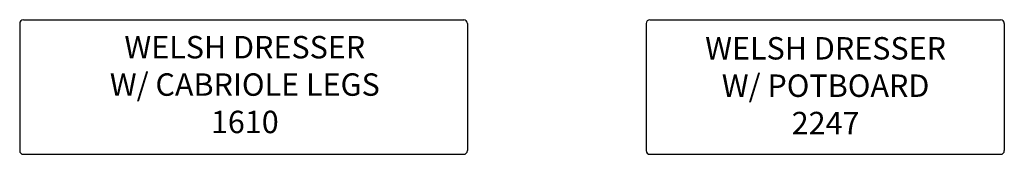
# Model space of a CAD drawing. Units: inches. Extents: x 269 to 401, y 140 to 158.
import ezdxf

# ---------------------------------------------------------------- set-up
doc = ezdxf.new("R2010")
doc.units = ezdxf.units.IN
doc.header["$MEASUREMENT"] = 0
doc.layers.add('Outside', color=2, linetype='Continuous')
doc.layers.add('Text', color=4, linetype='Continuous')
doc.styles.add('Kravet Furniture', font='arial.ttf', dxfattribs={"height": 3})

# ---------------------------------------------------------------- blocks, each defined once
blk = doc.blocks.new('Welsh Dresser - Cabriole Legs - 1610')
at = {"layer": 'Outside'}
for p, q in [((-29.5, 0), (29.5, 0)), ((-30, -0.5), (-30, -17.5)), ((30, -0.5), (30, -17.5)), ((-29.5, -18), (29.5, -18))]:
    blk.add_line(p, q, dxfattribs=at)
for centre, start, end in [((-29.5, -0.5), 90, 180), ((29.5, -0.5), 0, 90), ((-29.5, -17.5), 180, 270), ((29.5, -17.5), 270, 0)]:
    blk.add_arc(centre, 0.5, start, end, dxfattribs=at)
at = {"layer": 'Text', "insert": (0.17, -9.06), "char_height": 3, "width": 80.5, "attachment_point": 5, "style": 'Kravet Furniture'}
blk.add_mtext('WELSH DRESSER\\P W/ CABRIOLE LEGS\\P 1610', dxfattribs=at)
blk = doc.blocks.new('Welsh Dresser with Potboard - 2247')
at = {"layer": 'Outside'}
for p, q in [((-23.5, 0), (23.5, 0)), ((-24, -0.5), (-24, -17.5)), ((24, -0.5), (24, -17.5)), ((-23.5, -18), (23.5, -18)), ((-23.5, -18), (23.5, -18))]:
    blk.add_line(p, q, dxfattribs=at)
for centre, start, end in [((-23.5, -0.5), 90, 180), ((23.5, -0.5), 0, 90), ((-23.5, -17.5), 180, 270), ((23.5, -17.5), 270, 0)]:
    blk.add_arc(centre, 0.5, start, end, dxfattribs=at)
at = {"layer": 'Text', "insert": (0.05, -9.21), "char_height": 3, "width": 80.5, "attachment_point": 5, "style": 'Kravet Furniture'}
blk.add_mtext('WELSH DRESSER\\P W/ POTBOARD\\P 2247', dxfattribs=at)

msp = doc.modelspace()

# ---------------------------------------------------------------- block references
at = {"layer": 'Text'}
for name, p in [('Welsh Dresser - Cabriole Legs - 1610', (299.09, 157.82)), ('Welsh Dresser with Potboard - 2247', (377.04, 157.82))]:
    msp.add_blockref(name, p, dxfattribs=at)

doc.saveas('drawing.dxf')
